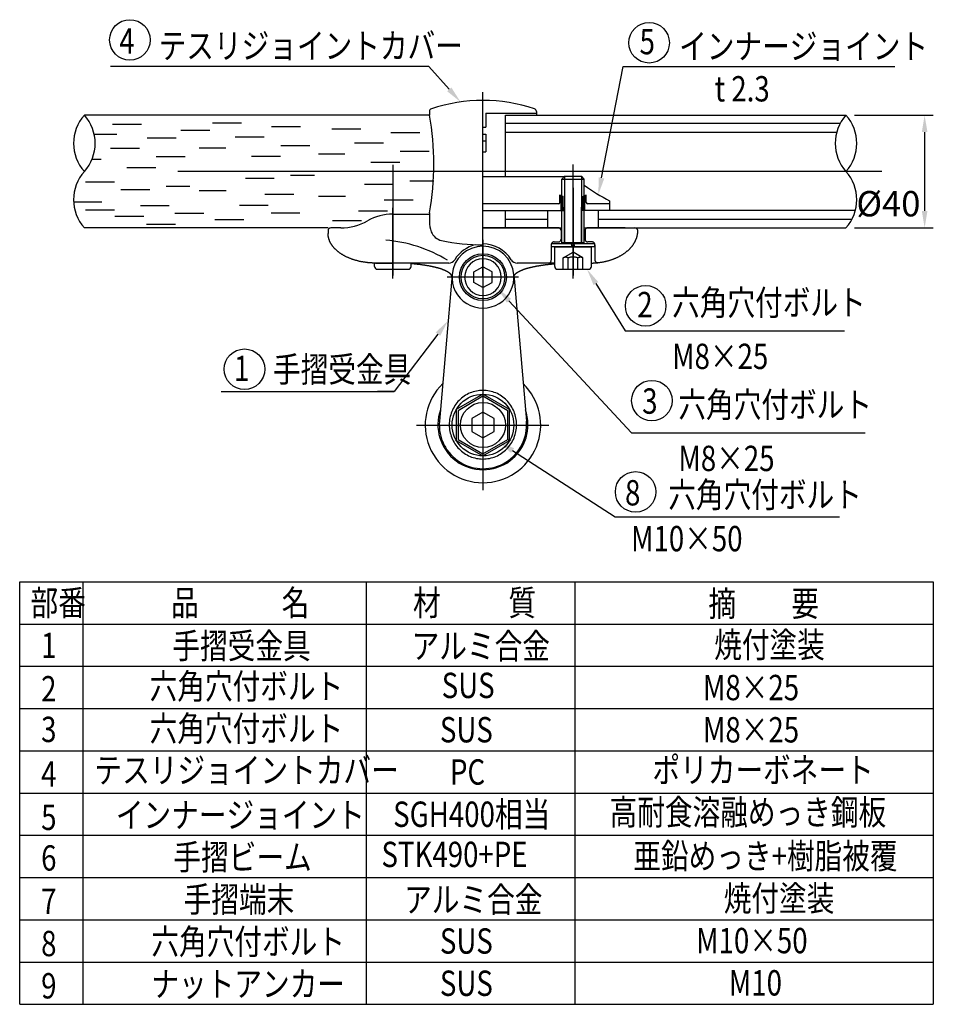
# Model space of a CAD drawing. Extents: x 247 to 7019, y 158 to 5056.
# Drawn here: x 4707 to 6870, y 158 to 2489 of the extents above; entities that cross this region are included whole.
import ezdxf
from ezdxf.enums import TextEntityAlignment as Align

# ---------------------------------------------------------------- set-up
doc = ezdxf.new("R2010")
doc.units = 0
doc.header["$LTSCALE"] = 200
doc.header["$PDMODE"] = 33
doc.header["$PDSIZE"] = 5
doc.linetypes.add('CENTER', pattern=[2, 1.25, -0.25, 0.25, -0.25])
doc.linetypes.add('HIDDEN', pattern=[0.375, 0.25, -0.125])
doc.layers.get('0').update_dxf_attribs({"linetype": 'CONTINUOUS'})
doc.layers.get('DEFPOINTS').update_dxf_attribs({"linetype": 'CONTINUOUS'})
for name, color, linetype in [('CENTER', 3, 'CENTER'), ('HASEN', 7, 'HIDDEN'), ('HATCH', 2, 'CONTINUOUS'), ('KEN', 1, 'CONTINUOUS'), ('MOJI', 6, 'CONTINUOUS'), ('SAISEN', 8, 'CONTINUOUS'), ('SJC', 1, 'CONTINUOUS'), ('SJC2', 7, 'CONTINUOUS'), ('SUNPOU', 4, 'CONTINUOUS')]:
    doc.layers.add(name, color=color, linetype=linetype)
doc.styles.add('EXT08', font='ROMANS', dxfattribs={"width": 0.8, "bigfont": 'EXTFONT'})
doc.dimstyles.get("Standard").update_dxf_attribs({"dimtxt": 0.18, "dimasz": 0.18, "dimexe": 0.18, "dimexo": 0.0625, "dimgap": 0.09, "dimtad": 0, "dimtih": 1, "dimtoh": 1, "dimzin": 0, "dimcen": 0.09, "dimazin": 3, "dimtfac": 1, "dimtofl": 0, "dimtmove": 0, "dimatfit": 3})

# ---------------------------------------------------------------- blocks, each defined once
blk = doc.blocks.new('*U34')
at = {"layer": 'MOJI', "style": 'EXT08', "width": 0.8}
blk.add_text('インナージョイント', height=60, dxfattribs=at).set_placement((4934.9, 576.5))
blk = doc.blocks.new('*U35')
at = {"layer": 'MOJI', "style": 'EXT08', "width": 0.8}
blk.add_text('インナージョイント', height=60, dxfattribs=at).set_placement((6268.5, 2395.8))
blk = doc.blocks.new('*D19')
at = {"layer": 'DEFPOINTS', "color": 0}
for p in [(6663.6, 2262.7), (6663.6, 1996.1), (6849.7, 1996.1)]:
    blk.add_point(p, dxfattribs=at)
at = {"layer": 'SUNPOU'}
for p, q in [((6683.6, 2262.7), (6869.7, 2262.7)), ((6849.7, 2222.7), (6849.7, 2036.1)), ((6683.6, 1996.1), (6869.7, 1996.1))]:
    blk.add_line(p, q, dxfattribs=at)
for points in [[(6843.1, 2222.7), (6856.4, 2222.7), (6849.7, 2262.7)], [(6843.1, 2036.1), (6856.4, 2036.1), (6849.7, 1996.1)]]:
    blk.add_solid(points, dxfattribs=at)
at = {"layer": 'SUNPOU', "style": 'EXT08'}
blk.add_text('%%C40', height=60, dxfattribs=at).set_placement((6688.2, 2023.2))
blk = doc.blocks.new('N40テスリ受-US')
at = {"layer": 'CENTER'}
for p, q in [((0, 0), (0, 65.71)), ((-32, 39.84), (-32, 0.56)), ((32, -0.54), (32, 39.98)), ((141.66, 37.5), (-151.28, 37.5)), ((32, 31.75), (32, 15.08)), ((-32, -0.54), (-32, 24.57)), ((32, 26.79), (32, 0.56))]:
    blk.add_line(p, q, dxfattribs=at)
at = {"layer": 'DEFPOINTS'}
blk.add_point((0, -9.99), dxfattribs=at)
at = {"layer": 'HASEN'}
for p, q in [((27.8, 23.7), (27.8, 28.96)), ((28.5, 23.7), (28.5, 28.65)), ((35.5, 23.7), (35.5, 28.65)), ((36.2, 23.7), (36.2, 28.96)), ((26.75, 17.5), (0, 17.5)), ((50.52, 17.5), (37.25, 17.5)), ((27.75, 16.5), (27.75, 13.5)), ((36.25, 16.5), (36.25, 13.5)), ((24.25, 11.5), (24.25, 6.13)), ((25.25, 12.5), (26.75, 12.5)), ((38.75, 12.5), (37.25, 12.5)), ((39.75, 11.5), (39.75, 6.13)), ((28.54, 6.81), (32, 8.81)), ((35.46, 6.81), (32, 8.81)), ((28.54, 2.81), (28.54, 6.81)), ((30.27, 2.81), (30.27, 6.81)), ((33.73, 2.81), (33.73, 6.81)), ((35.46, 2.81), (35.46, 6.81))]:
    blk.add_line(p, q, dxfattribs=at)
for centre, radius, start, end in [((32, 37.7), 9.7, 245.6441, 248.8491), ((32, 37.7), 9.7, 291.1509, 294.3518), ((26.75, 16.5), 1, 0, 90), ((37.25, 16.5), 1, 90, 180), ((25.25, 11.5), 1, 90, 180), ((26.75, 13.5), 1, 270, 0), ((37.25, 13.5), 1, 180, 270), ((38.75, 11.5), 1, 0, 90), ((29.4, 5.44), 1.62, 57.6661, 122.3339), ((32, 2.05), 5.07, 70.0132, 109.9868), ((34.6, 5.44), 1.62, 57.6661, 122.3339), ((23.25, 6), 1, 270, 0), ((40.75, 6.13), 1, 180, 288.6513)]:
    blk.add_arc(centre, radius, start, end, dxfattribs=at)
at = {"layer": 'HATCH'}
for p, q in [((-131.5, 54.34), (-121.21, 54.34)), ((-96.02, 54.77), (-85.73, 54.77)), ((-75.05, 53.47), (-64.76, 53.47)), ((-53.65, 52.69), (-43.37, 52.69)), ((-138.06, 50.77), (-129.98, 50.77)), ((-119.29, 49.47), (-109, 49.47)), ((-107.27, 52.23), (-96.99, 52.23)), ((-88.02, 49.8), (-77.73, 49.8)), ((-32.68, 51.39), (-22.39, 51.39)), ((-132.26, 45.8), (-121.98, 45.8)), ((-100.82, 45.91), (-91.35, 45.91)), ((-71.8, 46.78), (-61.52, 46.78)), ((-45.65, 47.72), (-35.37, 47.72)), ((-116.05, 42.78), (-105.76, 42.78)), ((-82.18, 42.89), (-71.9, 42.89)), ((-58.45, 43.83), (-48.99, 43.83)), ((-29.44, 44.7), (-19.15, 44.7)), ((-138.79, 41.91), (-135.6, 41.91)), ((-126.42, 38.89), (-116.14, 38.89)), ((-39.81, 40.81), (-29.53, 40.81)), ((-84.38, 35.13), (-74.1, 35.13)), ((-68.29, 36.25), (-59.87, 36.25)), ((-141.13, 33.79), (-130.84, 33.79)), ((-112.54, 32.25), (-104.11, 32.25)), ((-42.01, 33.05), (-31.73, 33.05)), ((-25.93, 34.18), (-17.5, 34.18)), ((-128.62, 31.13), (-118.34, 31.13)), ((-100.82, 30.79), (-91.14, 30.79)), ((-77.42, 29.49), (-67.14, 29.49)), ((-58.45, 28.71), (-48.77, 28.71)), ((-145.06, 26.79), (-135.38, 26.79)), ((-121.67, 25.49), (-111.38, 25.49)), ((-86.51, 25.61), (-76.22, 25.61)), ((-35.06, 27.42), (-24.77, 27.42)), ((-141.19, 23.87), (-130.9, 23.87)), ((-130.75, 21.61), (-120.46, 21.61)), ((-109.38, 22.74), (-99.09, 22.74)), ((-75.26, 22.8), (-64.98, 22.8)), ((-44.14, 23.53), (-33.85, 23.53)), ((-119.5, 18.8), (-109.22, 18.8)), ((-95.17, 20.46), (-84.89, 20.46)), ((-53.43, 20.07), (-43.15, 20.07))]:
    blk.add_line(p, q, dxfattribs=at)
blk.add_arc((0, 0), 11, 0, 0.0427, dxfattribs=at)
at = {"layer": 'KEN'}
for p, q in [((-50.52, 17.5), (-54, 17.5)), ((50.52, 17.5), (54, 17.5)), ((-12.16, 5), (-38.15, 5))]:
    blk.add_line(p, q, dxfattribs=at)
at = {"layer": 'SAISEN', "color": 9, "linetype": 'CONTINUOUS'}
blk.add_line((0, 48.4), (1, 48.4), dxfattribs=at)
at = {"layer": 'SJC'}
for p, q in [((-19, 57.5), (-141.54, 57.5)), ((-19, 58.79), (-19, 57.51)), ((8, 57.5), (128.93, 57.5)), ((19, 58.79), (19, 57.51)), ((0, 35.7), (28.89, 35.7)), ((28, 34.81), (29, 35.81)), ((29, 35.81), (35, 35.81)), ((35, 35.81), (36, 34.81)), ((28, 34.81), (36, 34.81)), ((28, 11.81), (28, 34.81)), ((36, 11.81), (36, 34.81)), ((27.3, 26.5), (27.3, 29.21)), ((36.7, 26.5), (36.7, 29.21)), ((26.8, 26), (0, 26)), ((45, 26), (37.2, 26)), ((45, 27.13), (45, 23.7)), ((-32, 22.35), (-19, 22.35)), ((-19, 22.86), (-19, 19.69)), ((0, 23.7), (28, 23.7)), ((-55, 17.5), (-141.54, 17.5)), ((0, 17.5), (28, 17.5)), ((36, 17.5), (128.93, 17.5)), ((50.52, 17.5), (54.94, 17.5)), ((-55, 16.5), (-55, 15.5)), ((39.7, 11.81), (24.3, 11.81)), ((24.3, 10.81), (24.3, 11.81)), ((39.7, 10.81), (24.3, 10.81)), ((25.5, 10.81), (38.5, 10.81)), ((25.5, 3.81), (25.5, 10.81)), ((28, 12.31), (36, 12.31)), ((31.71, 10.81), (31.45, 11.81)), ((32.27, 11.81), (32.53, 10.81)), ((38.5, 3.81), (38.5, 10.81)), ((39.7, 10.81), (39.7, 11.81)), ((-38.5, 3.81), (-38.5, 5)), ((-38.15, 5), (-32, 5)), ((-25.5, 3.81), (-25.5, 5)), ((25.5, 5), (12.16, 5)), ((-37.5, 2.81), (-26.5, 2.81)), ((26.5, 2.81), (37.5, 2.81))]:
    blk.add_line(p, q, dxfattribs=at)
at = {"layer": 'SJC', "color": 1, "linetype": 'CONTINUOUS'}
for p, q in [((1, 58.25), (19, 58.25)), ((1, 58.25), (1, 53.25)), ((0, 53.25), (1, 53.25)), ((0, 50.78), (1, 50.78)), ((1, 50.78), (1, 44.5)), ((0, 44.5), (1, 44.5))]:
    blk.add_line(p, q, dxfattribs=at)
at = {"layer": 'SJC'}
for points in [[(-38.15, 5, 0), (-38.36, 5, 0), (-38.56, 5, 0), (-38.77, 5.01, 0), (-38.98, 5.01, 0), (-39.18, 5.02, 0), (-39.39, 5.03, 0), (-39.6, 5.04, 0), (-39.8, 5.05, 0), (-40.01, 5.06, 0), (-40.21, 5.08, 0), (-40.42, 5.1, 0), (-40.62, 5.11, 0), (-40.83, 5.13, 0), (-41.03, 5.15, 0), (-41.23, 5.18, 0), (-41.44, 5.2, 0), (-41.64, 5.23, 0), (-41.84, 5.26, 0), (-42.04, 5.28, 0), (-42.24, 5.31, 0), (-42.44, 5.35, 0), (-42.64, 5.38, 0), (-42.84, 5.42, 0), (-43.04, 5.45, 0), (-43.24, 5.49, 0), (-43.44, 5.53, 0), (-43.63, 5.57, 0), (-43.83, 5.61, 0), (-44.02, 5.66, 0), (-44.21, 5.7, 0), (-44.41, 5.75, 0), (-44.6, 5.8, 0), (-44.79, 5.85, 0), (-44.98, 5.9, 0), (-45.17, 5.95, 0), (-45.35, 6.01, 0), (-45.54, 6.06, 0), (-45.73, 6.12, 0), (-45.91, 6.18, 0), (-46.09, 6.24, 0), (-46.27, 6.3, 0), (-46.46, 6.36, 0), (-46.63, 6.43, 0), (-46.81, 6.49, 0), (-46.99, 6.56, 0), (-47.16, 6.63, 0), (-47.34, 6.7, 0), (-47.51, 6.77, 0), (-47.68, 6.84, 0), (-47.85, 6.92, 0), (-48.02, 6.99, 0), (-48.19, 7.07, 0), (-48.35, 7.14, 0), (-48.52, 7.22, 0), (-48.68, 7.3, 0), (-48.84, 7.38, 0), (-49, 7.47, 0), (-49.16, 7.55, 0), (-49.31, 7.63, 0), (-49.47, 7.72, 0), (-49.62, 7.81, 0), (-49.77, 7.9, 0), (-49.92, 7.98, 0), (-50.06, 8.08, 0), (-50.21, 8.17, 0), (-50.35, 8.26, 0), (-50.5, 8.35, 0), (-50.63, 8.45, 0), (-50.77, 8.54, 0), (-50.91, 8.64, 0), (-51.04, 8.74, 0), (-51.18, 8.84, 0), (-51.31, 8.94, 0), (-51.43, 9.04, 0), (-51.56, 9.14, 0), (-51.68, 9.25, 0), (-51.81, 9.35, 0), (-51.93, 9.45, 0), (-52.04, 9.56, 0), (-52.16, 9.67, 0), (-52.27, 9.77, 0), (-52.39, 9.88, 0), (-52.5, 9.99, 0), (-52.6, 10.1, 0), (-52.71, 10.21, 0), (-52.81, 10.32, 0), (-52.91, 10.44, 0), (-53.01, 10.55, 0), (-53.11, 10.66, 0), (-53.2, 10.78, 0), (-53.29, 10.89, 0), (-53.38, 11.01, 0), (-53.47, 11.13, 0), (-53.55, 11.24, 0), (-53.64, 11.36, 0), (-53.72, 11.48, 0), (-53.8, 11.6, 0), (-53.87, 11.72, 0), (-53.94, 11.84, 0), (-54.02, 11.96, 0), (-54.08, 12.08, 0), (-54.15, 12.21, 0), (-54.21, 12.33, 0), (-54.27, 12.45, 0), (-54.33, 12.58, 0), (-54.39, 12.7, 0), (-54.44, 12.82, 0), (-54.49, 12.95, 0), (-54.54, 13.07, 0), (-54.59, 13.2, 0), (-54.63, 13.33, 0), (-54.68, 13.45, 0), (-54.72, 13.58, 0), (-54.75, 13.7, 0), (-54.79, 13.83, 0), (-54.82, 13.96, 0), (-54.85, 14.09, 0), (-54.87, 14.21, 0), (-54.9, 14.34, 0), (-54.92, 14.47, 0), (-54.94, 14.6, 0), (-54.95, 14.73, 0), (-54.97, 14.86, 0), (-54.98, 14.98, 0), (-54.99, 15.11, 0), (-54.99, 15.24, 0), (-55, 15.37, 0), (-55, 15.5, 0)], [(38.5, 5, 0), (38.7, 5.01, 0), (38.91, 5.01, 0), (39.11, 5.02, 0), (39.31, 5.03, 0), (39.52, 5.04, 0), (39.72, 5.05, 0), (39.92, 5.06, 0), (40.13, 5.08, 0), (40.33, 5.1, 0), (40.53, 5.12, 0), (40.73, 5.14, 0), (40.94, 5.16, 0), (41.14, 5.18, 0), (41.34, 5.21, 0), (41.54, 5.23, 0), (41.74, 5.26, 0), (41.94, 5.29, 0), (42.13, 5.33, 0), (42.33, 5.36, 0), (42.53, 5.4, 0), (42.73, 5.43, 0), (42.92, 5.47, 0), (43.12, 5.51, 0), (43.31, 5.55, 0), (43.51, 5.6, 0), (43.7, 5.64, 0), (43.89, 5.69, 0), (44.08, 5.74, 0), (44.27, 5.79, 0), (44.46, 5.84, 0), (44.65, 5.89, 0), (44.84, 5.95, 0), (45.03, 6, 0), (45.21, 6.06, 0), (45.4, 6.12, 0), (45.58, 6.18, 0), (45.76, 6.24, 0), (45.94, 6.3, 0), (46.12, 6.37, 0), (46.3, 6.44, 0), (46.48, 6.5, 0), (46.66, 6.57, 0), (46.83, 6.65, 0), (47.01, 6.72, 0), (47.18, 6.79, 0), (47.35, 6.87, 0), (47.52, 6.94, 0), (47.69, 7.02, 0), (47.86, 7.1, 0), (48.03, 7.18, 0), (48.19, 7.26, 0), (48.35, 7.35, 0), (48.51, 7.43, 0), (48.67, 7.52, 0), (48.83, 7.61, 0), (48.99, 7.7, 0), (49.15, 7.79, 0), (49.3, 7.88, 0), (49.45, 7.97, 0), (49.6, 8.06, 0), (49.75, 8.16, 0), (49.9, 8.26, 0), (50.04, 8.35, 0), (50.19, 8.45, 0), (50.33, 8.55, 0), (50.47, 8.65, 0), (50.61, 8.76, 0), (50.74, 8.86, 0), (50.88, 8.96, 0), (51.01, 9.07, 0), (51.14, 9.18, 0), (51.27, 9.29, 0), (51.4, 9.39, 0), (51.52, 9.5, 0), (51.65, 9.62, 0), (51.77, 9.73, 0), (51.89, 9.84, 0), (52, 9.95, 0), (52.12, 10.07, 0), (52.23, 10.19, 0), (52.34, 10.3, 0), (52.45, 10.42, 0), (52.56, 10.54, 0), (52.66, 10.66, 0), (52.77, 10.78, 0), (52.87, 10.9, 0), (52.97, 11.02, 0), (53.06, 11.14, 0), (53.16, 11.27, 0), (53.25, 11.39, 0), (53.34, 11.52, 0), (53.42, 11.64, 0), (53.51, 11.77, 0), (53.59, 11.9, 0), (53.67, 12.03, 0), (53.75, 12.15, 0), (53.83, 12.28, 0), (53.9, 12.41, 0), (53.97, 12.54, 0), (54.04, 12.67, 0), (54.11, 12.81, 0), (54.17, 12.94, 0), (54.23, 13.07, 0), (54.29, 13.2, 0), (54.35, 13.34, 0), (54.41, 13.47, 0), (54.46, 13.61, 0), (54.51, 13.74, 0), (54.56, 13.88, 0), (54.6, 14.01, 0), (54.64, 14.15, 0), (54.68, 14.29, 0), (54.72, 14.42, 0), (54.76, 14.56, 0), (54.79, 14.7, 0), (54.82, 14.83, 0), (54.85, 14.97, 0), (54.88, 15.11, 0), (54.9, 15.25, 0), (54.92, 15.39, 0), (54.94, 15.53, 0), (54.95, 15.66, 0), (54.97, 15.8, 0), (54.98, 15.94, 0), (54.99, 16.08, 0), (54.99, 16.22, 0), (55, 16.36, 0), (55, 16.5, 0)], [(-11, 0, 0), (-11, 0.05, 0), (-11, 0.1, 0), (-11.01, 0.15, 0), (-11.02, 0.2, 0), (-11.03, 0.25, 0), (-11.04, 0.29, 0), (-11.05, 0.34, 0), (-11.06, 0.39, 0), (-11.08, 0.44, 0), (-11.1, 0.49, 0), (-11.12, 0.54, 0), (-11.15, 0.59, 0), (-11.17, 0.64, 0), (-11.2, 0.68, 0), (-11.23, 0.73, 0), (-11.26, 0.78, 0), (-11.29, 0.83, 0), (-11.33, 0.88, 0), (-11.36, 0.93, 0), (-11.4, 0.98, 0), (-11.44, 1.02, 0), (-11.49, 1.07, 0), (-11.53, 1.12, 0), (-11.58, 1.17, 0), (-11.63, 1.21, 0), (-11.68, 1.26, 0), (-11.73, 1.31, 0), (-11.79, 1.36, 0), (-11.84, 1.4, 0), (-11.9, 1.45, 0), (-11.96, 1.5, 0), (-12.03, 1.54, 0), (-12.09, 1.59, 0), (-12.16, 1.64, 0), (-12.23, 1.68, 0), (-12.3, 1.73, 0), (-12.37, 1.78, 0), (-12.44, 1.82, 0), (-12.52, 1.87, 0), (-12.6, 1.91, 0), (-12.68, 1.96, 0), (-12.76, 2, 0), (-12.84, 2.05, 0), (-12.93, 2.09, 0), (-13.01, 2.14, 0), (-13.1, 2.18, 0), (-13.19, 2.23, 0), (-13.29, 2.27, 0), (-13.38, 2.31, 0), (-13.48, 2.36, 0), (-13.58, 2.4, 0), (-13.68, 2.44, 0), (-13.78, 2.48, 0), (-13.88, 2.53, 0), (-13.99, 2.57, 0), (-14.09, 2.61, 0), (-14.2, 2.65, 0), (-14.31, 2.69, 0), (-14.42, 2.74, 0), (-14.54, 2.78, 0), (-14.65, 2.82, 0), (-14.77, 2.86, 0), (-14.89, 2.9, 0), (-15.01, 2.94, 0), (-15.13, 2.98, 0), (-15.25, 3.02, 0), (-15.38, 3.06, 0), (-15.5, 3.09, 0), (-15.63, 3.13, 0), (-15.76, 3.17, 0), (-15.89, 3.21, 0), (-16.03, 3.25, 0), (-16.16, 3.28, 0), (-16.3, 3.32, 0), (-16.44, 3.36, 0), (-16.57, 3.39, 0), (-16.72, 3.43, 0), (-16.86, 3.46, 0), (-17, 3.5, 0), (-17.15, 3.53, 0), (-17.29, 3.57, 0), (-17.44, 3.6, 0), (-17.59, 3.64, 0), (-17.74, 3.67, 0), (-17.89, 3.7, 0), (-18.05, 3.74, 0), (-18.2, 3.77, 0), (-18.36, 3.8, 0), (-18.51, 3.83, 0), (-18.67, 3.86, 0), (-18.83, 3.89, 0), (-18.99, 3.93, 0), (-19.16, 3.96, 0), (-19.32, 3.99, 0), (-19.48, 4.01, 0), (-19.65, 4.04, 0), (-19.82, 4.07, 0), (-19.99, 4.1, 0), (-20.16, 4.13, 0), (-20.33, 4.16, 0), (-20.5, 4.18, 0), (-20.67, 4.21, 0), (-20.84, 4.24, 0), (-21.02, 4.26, 0), (-21.2, 4.29, 0), (-21.37, 4.31, 0), (-21.55, 4.34, 0), (-21.73, 4.36, 0), (-21.91, 4.39, 0), (-22.09, 4.41, 0), (-22.27, 4.43, 0), (-22.46, 4.45, 0), (-22.64, 4.48, 0), (-22.83, 4.5, 0), (-23.01, 4.52, 0), (-23.2, 4.54, 0), (-23.39, 4.56, 0), (-23.57, 4.58, 0), (-23.76, 4.6, 0), (-23.95, 4.62, 0), (-24.14, 4.64, 0), (-24.34, 4.66, 0), (-24.53, 4.67, 0), (-24.72, 4.69, 0), (-24.91, 4.71, 0), (-25.11, 4.72, 0), (-25.3, 4.74, 0), (-25.5, 4.75, 0)], [(11, 0, 0), (11, 0.05, 0), (11, 0.1, 0), (11.01, 0.15, 0), (11.02, 0.2, 0), (11.03, 0.25, 0), (11.04, 0.29, 0), (11.05, 0.34, 0), (11.06, 0.39, 0), (11.08, 0.44, 0), (11.1, 0.49, 0), (11.12, 0.54, 0), (11.15, 0.59, 0), (11.17, 0.64, 0), (11.2, 0.68, 0), (11.23, 0.73, 0), (11.26, 0.78, 0), (11.29, 0.83, 0), (11.33, 0.88, 0), (11.36, 0.93, 0), (11.4, 0.98, 0), (11.44, 1.02, 0), (11.49, 1.07, 0), (11.53, 1.12, 0), (11.58, 1.17, 0), (11.63, 1.21, 0), (11.68, 1.26, 0), (11.73, 1.31, 0), (11.79, 1.36, 0), (11.84, 1.4, 0), (11.9, 1.45, 0), (11.96, 1.5, 0), (12.03, 1.54, 0), (12.09, 1.59, 0), (12.16, 1.64, 0), (12.23, 1.68, 0), (12.3, 1.73, 0), (12.37, 1.78, 0), (12.44, 1.82, 0), (12.52, 1.87, 0), (12.6, 1.91, 0), (12.68, 1.96, 0), (12.76, 2, 0), (12.84, 2.05, 0), (12.93, 2.09, 0), (13.01, 2.14, 0), (13.1, 2.18, 0), (13.19, 2.23, 0), (13.29, 2.27, 0), (13.38, 2.31, 0), (13.48, 2.36, 0), (13.58, 2.4, 0), (13.68, 2.44, 0), (13.78, 2.48, 0), (13.88, 2.53, 0), (13.99, 2.57, 0), (14.09, 2.61, 0), (14.2, 2.65, 0), (14.31, 2.69, 0), (14.42, 2.74, 0), (14.54, 2.78, 0), (14.65, 2.82, 0), (14.77, 2.86, 0), (14.89, 2.9, 0), (15.01, 2.94, 0), (15.13, 2.98, 0), (15.25, 3.02, 0), (15.38, 3.06, 0), (15.5, 3.09, 0), (15.63, 3.13, 0), (15.76, 3.17, 0), (15.89, 3.21, 0), (16.03, 3.25, 0), (16.16, 3.28, 0), (16.3, 3.32, 0), (16.44, 3.36, 0), (16.57, 3.39, 0), (16.72, 3.43, 0), (16.86, 3.46, 0), (17, 3.5, 0), (17.15, 3.53, 0), (17.29, 3.57, 0), (17.44, 3.6, 0), (17.59, 3.64, 0), (17.74, 3.67, 0), (17.89, 3.7, 0), (18.04, 3.74, 0), (18.2, 3.77, 0), (18.36, 3.8, 0), (18.51, 3.83, 0), (18.67, 3.86, 0), (18.83, 3.89, 0), (18.99, 3.93, 0), (19.15, 3.96, 0), (19.32, 3.99, 0), (19.48, 4.01, 0), (19.65, 4.04, 0), (19.82, 4.07, 0), (19.99, 4.1, 0), (20.15, 4.13, 0), (20.33, 4.16, 0), (20.5, 4.18, 0), (20.67, 4.21, 0), (20.84, 4.24, 0), (21.02, 4.26, 0), (21.2, 4.29, 0), (21.37, 4.31, 0), (21.55, 4.34, 0), (21.73, 4.36, 0), (21.91, 4.39, 0), (22.09, 4.41, 0), (22.27, 4.43, 0), (22.46, 4.45, 0), (22.64, 4.48, 0), (22.83, 4.5, 0), (23.01, 4.52, 0), (23.2, 4.54, 0), (23.39, 4.56, 0), (23.57, 4.58, 0), (23.76, 4.6, 0), (23.95, 4.62, 0), (24.14, 4.64, 0), (24.34, 4.66, 0), (24.53, 4.67, 0), (24.72, 4.69, 0), (24.91, 4.71, 0), (25.11, 4.72, 0), (25.3, 4.74, 0), (25.5, 4.75, 0)]]:
    blk.add_polyline3d(points, dxfattribs=at)
for centre, radius, start, end in [((-18, 58.79), 1, 108.7493, 180), ((0, 5.76), 57, 71.2507, 108.7493), ((18, 58.79), 1, 0, 71.2507), ((-115.93, 40.18), 98.47, 349.8657, 10.1343), ((72.58, 82.55), 61.9, 233.7752, 243.5407), ((32, 37.7), 9.7, 241.0179, 245.6441), ((32, 37.7), 9.7, 294.3518, 298.9821), ((26.8, 26.5), 0.5, 270, 0), ((37.2, 26.5), 0.5, 180, 270), ((-32, 3.89), 18.46, 90, 119.183), ((-54, 16.5), 1, 90, 180), ((-50.52, 36.83), 19.33, 270, 299.4902), ((-9, 19.69), 10, 180, 200.9088), ((54, 16.5), 1, 360, 90), ((54, 16.5), 1, 360, 90), ((-13.67, 17.9), 5, 200.9088, 257.8589), ((0, 81.45), 70, 257.8589, 270), ((0, 0), 11.79, 102.7557, 148.3424), ((0, 0), 11.79, 31.6576, 90), ((-37.5, 3.81), 1, 180, 270), ((-26.5, 3.81), 1, 270, 0), ((-12.16, 7.5), 2.5, 270, 328.3424), ((12.16, 7.5), 2.5, 211.6576, 270), ((26.5, 3.81), 1, 180, 270), ((37.5, 3.81), 1, 270, 0), ((0, 0), 11, 179.9573, 180), ((0, 0.01), 11, 0, 0.0427), ((0, 0.01), 11, 0, 0.0427), ((0, 0), 11, 0, 0.0427)]:
    blk.add_arc(centre, radius, start, end, dxfattribs=at)
at = {"layer": 'SJC2'}
for p, q in [((8, 35.7), (8, 57.5)), ((126.83, 54.5), (8, 54.5)), ((125.58, 51.3), (8, 51.3)), ((29, 35.81), (29, 12.31)), ((35, 35.81), (35, 12.31)), ((29, 12.31), (29, 24.9)), ((35, 12.56), (35, 24.9)), ((0, 23.7), (29, 23.7)), ((8, 17.5), (8, 23.7)), ((23, 17.5), (23, 23.7)), ((132.28, 23.7), (35, 23.7)), ((41, 17.5), (41, 23.7)), ((23, 20.5), (8, 20.5)), ((131.03, 20.5), (41, 20.5)), ((29, 12.31), (28.67, 11.81)), ((35, 12.31), (35.33, 11.81))]:
    blk.add_line(p, q, dxfattribs=at)
for centre, radius, start, end in [((-130.45, 47.5), 14.93, 137.9652, 222.0348), ((-152.64, 47.5), 14.93, 317.9652, 42.0348), ((140.02, 47.5), 14.93, 137.9652, 222.0348), ((117.84, 47.5), 14.93, 317.9652, 42.0348), ((-130.45, 27.5), 14.93, 137.9652, 222.0348), ((117.84, 27.5), 14.93, 317.9652, 42.0348), ((-38.54, -36.42), 49.71, 58.5293, 85.383)]:
    blk.add_arc(centre, radius, start, end, dxfattribs=at)
blk = doc.blocks.new('Nテスリ受壁-DS')
at = {"layer": 'CENTER'}
for p, q in [((0, 65.78), (0, -23.14)), ((12.66, 52.5), (-12.66, 52.5)), ((-23.56, 0), (23.38, 0))]:
    blk.add_line(p, q, dxfattribs=at)
at = {"layer": 'SJC'}
for p, q in [((-10.96, 53.45), (-15.44, 1.33)), ((10.96, 53.45), (15.44, 1.33))]:
    blk.add_line(p, q, dxfattribs=at)
for centre, radius, start, end in [((0, 52.5), 11, 4.9171, 175.0829), ((0, 0), 20.5, 134.2043, 45.7957), ((0, 0.12), 16, 160.5827, 19.4173), ((0, 0), 15.5, 175.0829, 4.9171)]:
    blk.add_arc(centre, radius, start, end, dxfattribs=at)
at = {"layer": 'SJC2'}
blk.add_line((8.83, -5.1), (9.48, -5.48), dxfattribs=at)
for points in [[(0, 48.78), (-3.22, 50.64), (-3.22, 54.36), (0, 56.22)], [(0, 48.78), (3.22, 50.64), (3.22, 54.36), (0, 56.22)]]:
    blk.add_lwpolyline(points, dxfattribs=at)
for points in [[(0, 10.95), (-9.48, 5.48), (-9.48, -5.48), (0, -10.95), (9.48, -5.48), (9.48, 5.48)], [(0, 10.2), (-8.83, 5.1), (-8.83, -5.1), (0, -10.2), (8.83, -5.1), (8.83, 5.1)], [(0, 4.58), (-3.96, 2.29), (-3.96, -2.29), (0, -4.58), (3.96, -2.29), (3.96, 2.29)]]:
    blk.add_lwpolyline(points, close=True, dxfattribs=at)
blk.add_polyline3d([(0, 12.3, 0), (-0.59, 12.29, 0), (-1.17, 12.25, 0), (-1.75, 12.17, 0), (-2.33, 12.07, 0), (-2.9, 11.94, 0), (-3.47, 11.78, 0), (-4.03, 11.59, 0), (-4.57, 11.38, 0), (-5.11, 11.14, 0), (-5.63, 10.87, 0), (-6.14, 10.57, 0), (-6.64, 10.25, 0), (-7.12, 9.91, 0), (-7.58, 9.54, 0), (-8.03, 9.15, 0), (-8.45, 8.74, 0), (-8.86, 8.3, 0), (-9.24, 7.85, 0), (-9.6, 7.38, 0), (-9.94, 6.89, 0), (-10.25, 6.39, 0), (-10.54, 5.86, 0), (-10.8, 5.33, 0), (-11.04, 4.78, 0), (-11.25, 4.23, 0), (-11.44, 3.66, 0), (-11.59, 3.08, 0), (-11.72, 2.5, 0), (-11.82, 1.91, 0), (-11.89, 1.32, 0), (-11.94, 0.72, 0), (-11.95, 0.12, 0), (-11.94, -0.48, 0), (-11.89, -1.07, 0), (-11.82, -1.67, 0), (-11.72, -2.25, 0), (-11.59, -2.84, 0), (-11.44, -3.41, 0), (-11.25, -3.98, 0), (-11.04, -4.54, 0), (-10.8, -5.09, 0), (-10.54, -5.62, 0), (-10.25, -6.14, 0), (-9.94, -6.65, 0), (-9.6, -7.14, 0), (-9.24, -7.61, 0), (-8.86, -8.06, 0), (-8.45, -8.49, 0), (-8.03, -8.9, 0), (-7.58, -9.3, 0), (-7.12, -9.66, 0), (-6.64, -10.01, 0), (-6.14, -10.33, 0), (-5.63, -10.62, 0), (-5.11, -10.89, 0), (-4.57, -11.13, 0), (-4.03, -11.35, 0), (-3.47, -11.54, 0), (-2.9, -11.7, 0), (-2.33, -11.83, 0), (-1.75, -11.93, 0), (-1.17, -12, 0), (-0.59, -12.05, 0), (0, -12.06, 0), (0.59, -12.05, 0), (1.17, -12, 0), (1.75, -11.93, 0), (2.33, -11.83, 0), (2.9, -11.7, 0), (3.47, -11.54, 0), (4.03, -11.35, 0), (4.57, -11.13, 0), (5.11, -10.89, 0), (5.63, -10.62, 0), (6.14, -10.33, 0), (6.64, -10.01, 0), (7.12, -9.66, 0), (7.58, -9.3, 0), (8.03, -8.9, 0), (8.45, -8.49, 0), (8.86, -8.06, 0), (9.24, -7.61, 0), (9.6, -7.14, 0), (9.94, -6.65, 0), (10.25, -6.14, 0), (10.54, -5.62, 0), (10.8, -5.09, 0), (11.04, -4.54, 0), (11.25, -3.98, 0), (11.44, -3.41, 0), (11.59, -2.84, 0), (11.72, -2.25, 0), (11.82, -1.67, 0), (11.89, -1.07, 0), (11.94, -0.48, 0), (11.95, 0.12, 0), (11.94, 0.72, 0), (11.89, 1.32, 0), (11.82, 1.91, 0), (11.72, 2.5, 0), (11.59, 3.08, 0), (11.44, 3.66, 0), (11.25, 4.23, 0), (11.04, 4.78, 0), (10.8, 5.33, 0), (10.54, 5.86, 0), (10.25, 6.39, 0), (9.94, 6.89, 0), (9.6, 7.38, 0), (9.24, 7.85, 0), (8.86, 8.3, 0), (8.45, 8.74, 0), (8.03, 9.15, 0), (7.58, 9.54, 0), (7.12, 9.91, 0), (6.64, 10.25, 0), (6.14, 10.57, 0), (5.63, 10.87, 0), (5.11, 11.14, 0), (4.57, 11.38, 0), (4.03, 11.59, 0), (3.47, 11.78, 0), (2.9, 11.94, 0), (2.33, 12.07, 0), (1.75, 12.17, 0), (1.17, 12.25, 0), (0.59, 12.29, 0), (0, 12.3, 0)], dxfattribs=at)
for centre, radius in [((0, 52.5), 8.33), ((0, 52.5), 7.75), ((0, 0), 10.95), ((0, 0), 8)]:
    blk.add_circle(centre, radius, dxfattribs=at)
for radius, start, end in [(6.5, 90, 270), (6.5, 270, 90), (11, 175.0829, 4.9171)]:
    blk.add_arc((0, 52.5), radius, start, end, dxfattribs=at)
blk = doc.blocks.new('*U36')
at = {"layer": 'MOJI'}
blk.add_lwpolyline([(5724.2, 2323.9), (5675.8, 2378)], dxfattribs=at)
blk.add_solid([(5729.2, 2328.3), (5750.9, 2294.1), (5719.2, 2319.4)], dxfattribs=at)
blk = doc.blocks.new('*U37')
at = {"layer": 'MOJI'}
blk.add_lwpolyline([(6071.6, 1864.2), (6141, 1752.6)], dxfattribs=at)
blk.add_solid([(6065.9, 1860.7), (6050.4, 1898.1), (6077.2, 1867.7)], dxfattribs=at)
blk = doc.blocks.new('*U38')
at = {"layer": 'MOJI'}
blk.add_lwpolyline([(5865.6, 1823.7), (6155.8, 1511.1)], dxfattribs=at)
blk.add_solid([(5860.7, 1819.1), (5838.4, 1853), (5870.5, 1828.2)], dxfattribs=at)
blk = doc.blocks.new('*U39')
at = {"layer": 'MOJI'}
blk.add_lwpolyline([(5697.4, 1744.6), (5594.2, 1608.7)], dxfattribs=at)
blk.add_solid([(5692.1, 1748.6), (5721.6, 1776.4), (5702.7, 1740.5)], dxfattribs=at)
blk = doc.blocks.new('*U40')
at = {"layer": 'MOJI'}
blk.add_lwpolyline([(6084.8, 2114.2), (6136, 2378.2)], dxfattribs=at)
blk.add_solid([(6091.3, 2112.9), (6077.2, 2074.9), (6078.2, 2115.5)], dxfattribs=at)
blk = doc.blocks.new('*U41')
at = {"layer": 'MOJI'}
blk.add_lwpolyline([(5874.3, 1468.9), (6117, 1312.2)], dxfattribs=at)
blk.add_solid([(5870.6, 1463.3), (5840.7, 1490.6), (5877.9, 1474.5)], dxfattribs=at)
blk = doc.blocks.new('*U49')
at = {"layer": 'MOJI', "style": 'EXT08', "width": 0.8}
blk.add_text('t 2.3', height=60, dxfattribs=at).set_placement((6352.7, 2295.2))

msp = doc.modelspace()

# ---------------------------------------------------------------- linework, layer by layer
at = {"layer": 'MOJI', "linetype": 'CONTINUOUS'}
for p, q in [((5675.809, 2377.956), (4922.319, 2377.956)), ((5675.809, 2377.956), (5635.809, 2377.956)), ((6135.987, 2378.189), (6778.82, 2378.189)), ((6135.987, 2378.189), (6175.987, 2378.189)), ((5184.273, 1608.661), (5594.229, 1608.661)), ((5594.229, 1608.661), (5554.229, 1608.661)), ((6116.987, 1312.246), (6648.579, 1312.246))]:
    msp.add_line(p, q, dxfattribs=at)
at = {"layer": 'MOJI'}
for p, q in [((6141.019, 1752.582), (6660.412, 1752.582)), ((6155.846, 1511.098), (6708.707, 1511.098)), ((4707.218, 1158.469), (6870.314, 1158.469)), ((4707.218, 158.469), (4707.218, 1158.469)), ((4857.218, 158.469), (4857.218, 1158.469)), ((5528.043, 158.469), (5528.043, 1158.469)), ((6021.836, 1158.469), (6021.836, 158.469)), ((6870.314, 1158.469), (6870.314, 158.469)), ((4707.218, 1058.469), (6870.314, 1058.469)), ((4707.218, 958.469), (6870.314, 958.469)), ((4707.218, 858.469), (6870.314, 858.469)), ((4707.218, 758.469), (6870.314, 758.469)), ((4707.218, 658.469), (6870.314, 658.469)), ((4707.218, 558.469), (6870.314, 558.469)), ((4707.218, 458.469), (6870.314, 458.469)), ((4707.218, 358.469), (6870.314, 358.469)), ((4707.218, 258.469), (6870.314, 258.469)), ((4707.218, 158.469), (6870.314, 158.469))]:
    msp.add_line(p, q, dxfattribs=at)
for centre in [(4968.087, 2440.708), (6197.461, 2434.078), (6189.269, 1811.575), (5239.43, 1661.502), (6203.996, 1587.13), (6165.496, 1371.209)]:
    msp.add_circle(centre, 48, dxfattribs=at)

# ---------------------------------------------------------------- block references
for name in ['*U35', '*U36', '*U40', '*U49', '*U37', '*U38', '*U39', '*U41', '*U34']:
    msp.add_blockref(name, (0, 0))
at = {"layer": 'SJC', "xscale": 6.66666666600031, "yscale": 6.666666666002129, "zscale": 6.666666666599999}
msp.add_blockref('Nテスリ受壁-DS', (5804.027, 1529.39), dxfattribs=at)
at = {"layer": 'SUNPOU', "xscale": 6.666666666500532, "yscale": 6.666666666496894, "zscale": 6.666666666499999}
msp.add_blockref('N40テスリ受-US', (5804.027, 1879.408), dxfattribs=at)

# ---------------------------------------------------------------- texts
at = {"layer": 'MOJI', "style": 'EXT08', "width": 0.8}
for s, p in [('4', (4943.05, 2408.612)), ('テスリジョイントカバー', (5036.196, 2396.906)), ('5', (6174.876, 2406.898)), ('2', (6169.42, 1784.441)), ('六角穴付ボルト', (6251.908, 1789.193)), ('M8×25', (6251.908, 1661.928)), ('1', (5214.586, 1633.336)), ('手摺受金具', (5307.015, 1631.05)), ('3', (6181.05, 1556.116)), ('六角穴付ボルト', (6266.735, 1547.709)), ('M8×25', (6266.735, 1420.444)), ('8', (6140.46, 1339.113)), ('六角穴付ボルト', (6242.764, 1334.406)), ('M10×50', (6154.66, 1230.613)), ('部番', (4732.996, 1078.749)), ('品\u3000\u3000\u3000名', (5065.554, 1078.749)), ('材\u3000\u3000  質', (5638.502, 1078.749)), ('摘\u3000\u3000要', (6337.751, 1076.814)), ('1', (4758.018, 977.774)), ('手摺受金具', (5068.872, 976.685)), ('アルミ合金', (5635.269, 976.393)), ('\u3000焼付塗装', (6286.065, 979.282)), ('2', (4758.018, 875.312)), ('六角穴付ボルト', (5014.885, 881.065)), ('SUS', (5706.394, 883.227)), ('M8×25', (6324.86, 878.14)), ('3', (4758.018, 779.082)), ('六角穴付ボルト', (5014.885, 781.065)), ('SUS', (5702.13, 778.305)), ('M8×25', (6324.86, 778.14)), ('テスリジョイントカバー', (4884.329, 682.465)), ('ポリカーボネート', (6205.241, 683.065)), ('4', (4758.018, 673.506)), ('PC', (5725.934, 678.305)), ('5', (4758.018, 571.045)), ('手摺ビーム', (5071.193, 476.685)), ('STK490+PE', (5563.79, 483.227)), ('亜鉛めっき+樹脂被覆', (6159.979, 479.282)), ('6', (4758.018, 474.815)), ('手摺端末', (5095.39, 376.685)), ('アルミ合金', (5617.494, 376.393)), ('\u3000焼付塗装', (6308.695, 379.282)), ('7', (4758.018, 372.354)), ('8', (4758.018, 272.354)), ('六角穴付ボルト', (5019.02, 276.685)), ('SUS', (5702.13, 278.305)), ('M10×50', (6308.695, 279.282)), ('9', (4758.018, 172.354)), ('ナットアンカー', (5019.02, 176.685)), ('SUS', (5702.13, 178.305)), ('M10', (6386.146, 179.282))]:
    msp.add_text(s, height=60, dxfattribs=at).set_placement(p)
for s, p in [('SGH400相当', (5777.437, 578.305)), ('高耐食溶融めっき鋼板', (6431.324, 583.065))]:
    msp.add_text(s, height=60, dxfattribs=at).set_placement(p, align=Align.CENTER)

# ---------------------------------------------------------------- dimensions: what is measured, and where the dimension line sits
at = {"layer": 'SUNPOU'}
dim = msp.add_linear_dim(base=(6849.742, 1996.077), p1=(6663.551, 2262.741), p2=(6663.551, 1996.077), angle=90, text='%%C<>', dimstyle='Standard', override={"dimscale": 20, "dimtxt": 3, "dimasz": 2, "dimexe": 1, "dimexo": 1, "dimgap": 0.5, "dimlfac": 0.15, "dimzin": 8, "dimadec": 2, "dimtmove": 2}, dxfattribs=at)
dim.commit()
dim.dimension.update_dxf_attribs({"geometry": '*D19', "text_midpoint": (6808.226, 2129.409), "dimtype": 128})

doc.saveas('drawing.dxf')
